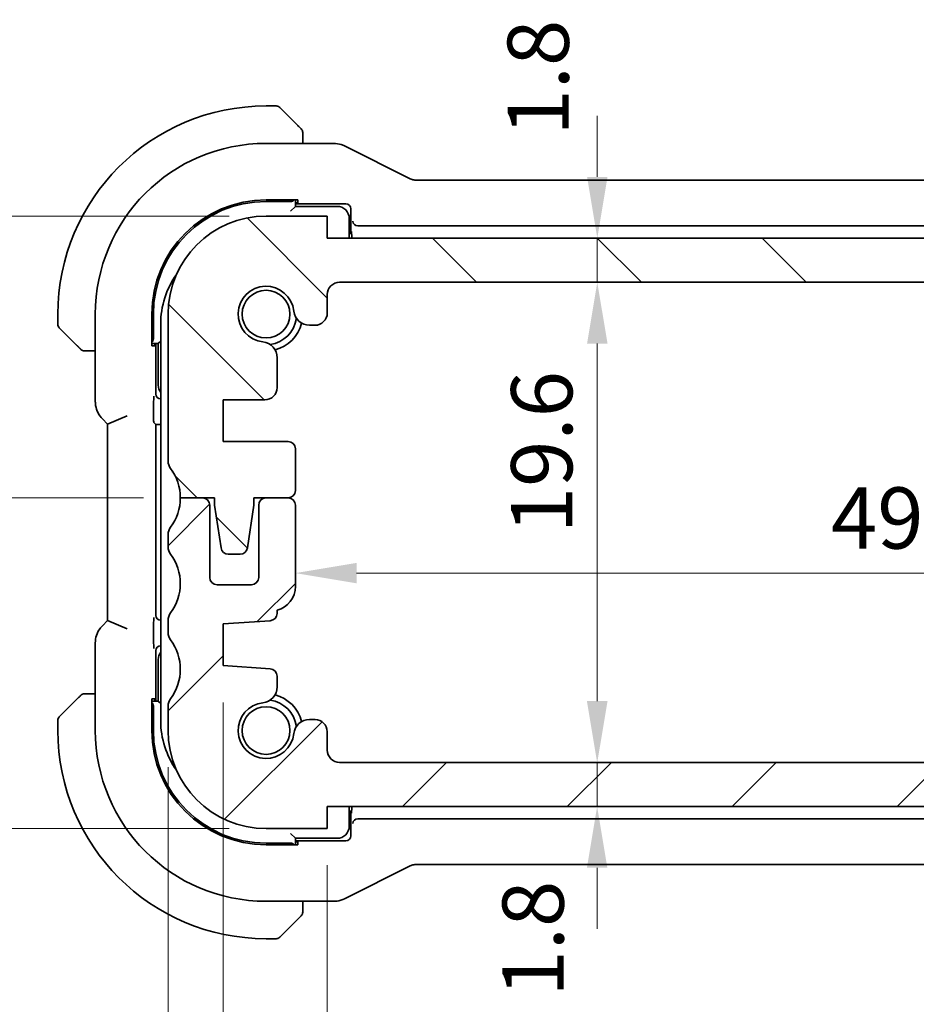
# Model space of a CAD drawing. Units: millimetres. Extents: x 14 to 2205, y 8 to 430.
# Drawn here: x 625 to 662, y 60 to 100 of the extents above; entities that cross this region are included whole.
import ezdxf

# ---------------------------------------------------------------- set-up
doc = ezdxf.new("R2010")
doc.units = ezdxf.units.MM
doc.layers.get('Defpoints').update_dxf_attribs({"lineweight": 25})
doc.layers.add('Dimension (ISO)', color=7, linetype='Continuous', lineweight=18)
doc.layers.add('Visible (ISO)', color=7, linetype='Continuous', lineweight=35)
doc.layers.add('Hatch (ISO)', color=1, linetype='Continuous', lineweight=18, true_color=0xff0000)
doc.styles.add('Note Text (TK)', font='txt')
doc.dimstyles.new('Default - Method 1b (TK)', dxfattribs={"dimtxt": 2.5, "dimasz": 2.5, "dimexe": 1, "dimexo": 1.5, "dimgap": 1, "dimtad": 1, "dimtoh": 1, "dimrnd": 1e-08, "dimdsep": 46, "dimtxsty": 'Note Text (TK)', "dimcen": 0.09, "dimdle": 5, "dimclrd": 100, "dimclre": 100, "dimclrt": 7, "dimadec": 1, "dimazin": 1, "dimtfac": 1, "dimtmove": 0, "dimatfit": 3, "dimfxl": 0, "dimtolj": 1, "dimlwd": -1, "dimlwe": -1, "dimarcsym": 0})

# ---------------------------------------------------------------- blocks, each defined once
blk = doc.blocks.new('*D20')
at = {"layer": 'Defpoints', "color": 0, "transparency": 16777216}
for p in [(637.779, 67.08), (684.779, 67.08), (684.779, 51.3)]:
    blk.add_point(p, dxfattribs=at)
at = {"layer": 'Dimension (ISO)', "color": 100, "transparency": 16777216}
for p, q in [((637.779, 65.58), (637.779, 50.3)), ((684.779, 65.58), (684.779, 50.3)), ((640.279, 51.3), (682.279, 51.3))]:
    blk.add_line(p, q, dxfattribs=at)
for points in [[(640.279, 51.717), (640.279, 50.883), (637.779, 51.3)], [(682.279, 51.717), (682.279, 50.883), (684.779, 51.3)]]:
    blk.add_solid(points, dxfattribs=at)
at = {"layer": 'Dimension (ISO)', "color": 7, "transparency": 16777216, "insert": (659.638, 53.55), "char_height": 2.5, "attachment_point": 4, "style": 'Note Text (TK)'}
blk.add_mtext('\\A1;47', dxfattribs=at)
blk = doc.blocks.new('*D21')
at = {"layer": 'Defpoints', "color": 0, "transparency": 16777216}
for p in [(633.529, 73.73), (689.029, 73.73), (689.029, 40.965)]:
    blk.add_point(p, dxfattribs=at)
at = {"layer": 'Dimension (ISO)', "color": 100, "transparency": 16777216}
for p, q in [((633.529, 72.23), (633.529, 39.965)), ((689.029, 72.23), (689.029, 39.965)), ((636.029, 40.965), (686.529, 40.965))]:
    blk.add_line(p, q, dxfattribs=at)
for points in [[(636.029, 41.381), (636.029, 40.548), (633.529, 40.965)], [(686.529, 41.381), (686.529, 40.548), (689.029, 40.965)]]:
    blk.add_solid(points, dxfattribs=at)
at = {"layer": 'Dimension (ISO)', "color": 7, "transparency": 16777216, "insert": (658.367, 43.215), "char_height": 2.5, "attachment_point": 4, "style": 'Note Text (TK)'}
blk.add_mtext('\\A1;55.5', dxfattribs=at)
blk = doc.blocks.new('*D22')
at = {"layer": 'Defpoints', "color": 0, "transparency": 16777216}
for p in [(631.279, 71.08), (691.279, 71.08), (691.279, 30.881)]:
    blk.add_point(p, dxfattribs=at)
at = {"layer": 'Dimension (ISO)', "color": 100, "transparency": 16777216}
for p, q in [((631.279, 69.58), (631.279, 29.881)), ((691.279, 69.58), (691.279, 29.881)), ((633.779, 30.881), (688.779, 30.881))]:
    blk.add_line(p, q, dxfattribs=at)
for points in [[(633.779, 31.298), (633.779, 30.465), (631.279, 30.881)], [(688.779, 31.298), (688.779, 30.465), (691.279, 30.881)]]:
    blk.add_solid(points, dxfattribs=at)
at = {"layer": 'Dimension (ISO)', "color": 7, "transparency": 16777216, "insert": (659.624, 33.131), "char_height": 2.5, "attachment_point": 4, "style": 'Note Text (TK)'}
blk.add_mtext('\\A1;60', dxfattribs=at)
blk = doc.blocks.new('*D23')
at = {"layer": 'Defpoints', "color": 0, "transparency": 16777216}
for p in [(636.479, 78.62), (686.079, 78.62), (636.479, 77.507)]:
    blk.add_point(p, dxfattribs=at)
at = {"layer": 'Dimension (ISO)', "color": 100, "transparency": 16777216}
blk.add_line((683.579, 77.507), (638.979, 77.507), dxfattribs=at)
for points in [[(638.979, 77.924), (638.979, 77.09), (636.479, 77.507)], [(683.579, 77.924), (683.579, 77.09), (686.079, 77.507)]]:
    blk.add_solid(points, dxfattribs=at)
at = {"layer": 'Dimension (ISO)', "color": 7, "transparency": 16777216, "insert": (658.346, 79.757), "char_height": 2.5, "attachment_point": 4, "style": 'Note Text (TK)'}
blk.add_mtext('\\A1;49.6', dxfattribs=at)
blk = doc.blocks.new('*D24')
at = {"layer": 'Defpoints', "color": 0, "transparency": 16777216}
for p in [(637.779, 91.181), (648.807, 91.181), (638.279, 89.381)]:
    blk.add_point(p, dxfattribs=at)
at = {"layer": 'Dimension (ISO)', "color": 100, "transparency": 16777216}
for p, q in [((648.807, 93.681), (648.807, 96.181)), ((639.279, 91.181), (649.807, 91.181)), ((648.807, 89.381), (648.807, 91.181)), ((639.779, 89.381), (649.807, 89.381)), ((648.807, 86.881), (648.807, 84.381))]:
    blk.add_line(p, q, dxfattribs=at)
for points in [[(648.39, 93.681), (649.224, 93.681), (648.807, 91.181)], [(648.39, 86.881), (649.224, 86.881), (648.807, 89.381)]]:
    blk.add_solid(points, dxfattribs=at)
at = {"layer": 'Dimension (ISO)', "color": 7, "transparency": 16777216, "insert": (646.393, 95.368), "char_height": 2.5, "attachment_point": 4, "rotation": 90, "style": 'Note Text (TK)'}
blk.add_mtext('\\A1;1.8', dxfattribs=at)
blk = doc.blocks.new('*D25')
at = {"layer": 'Defpoints', "color": 0, "transparency": 16777216}
for p in [(638.279, 89.381), (638.279, 69.78), (648.807, 69.78)]:
    blk.add_point(p, dxfattribs=at)
at = {"layer": 'Dimension (ISO)', "color": 100, "transparency": 16777216}
for p, q in [((639.779, 89.381), (649.807, 89.381)), ((648.807, 86.881), (648.807, 72.28)), ((639.779, 69.78), (649.807, 69.78))]:
    blk.add_line(p, q, dxfattribs=at)
for points in [[(648.39, 86.881), (649.224, 86.881), (648.807, 89.381)], [(648.39, 72.28), (649.224, 72.28), (648.807, 69.78)]]:
    blk.add_solid(points, dxfattribs=at)
at = {"layer": 'Dimension (ISO)', "color": 7, "transparency": 16777216, "insert": (646.539, 79.132), "char_height": 2.5, "attachment_point": 4, "rotation": 90, "style": 'Note Text (TK)'}
blk.add_mtext('\\A1;19.6', dxfattribs=at)
blk = doc.blocks.new('*D26')
at = {"layer": 'Defpoints', "color": 0, "transparency": 16777216}
for p in [(638.279, 69.78), (637.779, 67.98), (648.801, 67.98)]:
    blk.add_point(p, dxfattribs=at)
at = {"layer": 'Dimension (ISO)', "color": 100, "transparency": 16777216}
for p, q in [((648.801, 72.28), (648.801, 74.78)), ((639.779, 69.78), (649.801, 69.78)), ((648.801, 69.78), (648.801, 67.98)), ((639.279, 67.98), (649.801, 67.98)), ((648.801, 65.48), (648.801, 62.98))]:
    blk.add_line(p, q, dxfattribs=at)
for points in [[(648.384, 72.28), (649.218, 72.28), (648.801, 69.78)], [(648.384, 65.48), (649.218, 65.48), (648.801, 67.98)]]:
    blk.add_solid(points, dxfattribs=at)
at = {"layer": 'Dimension (ISO)', "color": 7, "transparency": 16777216, "insert": (646.184, 60.217), "char_height": 2.5, "attachment_point": 4, "rotation": 90, "style": 'Note Text (TK)'}
blk.add_mtext('\\A1;1.8', dxfattribs=at)
blk = doc.blocks.new('*D27')
at = {"layer": 'Defpoints', "color": 0, "transparency": 16777216}
for p in [(617.971, 92.081), (635.279, 92.081), (631.779, 80.581)]:
    blk.add_point(p, dxfattribs=at)
at = {"layer": 'Dimension (ISO)', "color": 100, "transparency": 16777216}
for p, q in [((633.779, 92.081), (616.971, 92.081)), ((617.971, 83.081), (617.971, 89.581)), ((630.279, 80.581), (616.971, 80.581))]:
    blk.add_line(p, q, dxfattribs=at)
for points in [[(617.555, 89.581), (618.388, 89.581), (617.971, 92.081)], [(617.555, 83.081), (618.388, 83.081), (617.971, 80.581)]]:
    blk.add_solid(points, dxfattribs=at)
at = {"layer": 'Dimension (ISO)', "color": 7, "transparency": 16777216, "insert": (615.721, 83.519), "char_height": 2.5, "attachment_point": 4, "rotation": 90, "style": 'Note Text (TK)'}
blk.add_mtext('\\A1;11.5', dxfattribs=at)
blk = doc.blocks.new('*D28')
at = {"layer": 'Defpoints', "color": 0, "transparency": 16777216}
for p in [(631.779, 80.58), (617.971, 67.08), (635.279, 67.08)]:
    blk.add_point(p, dxfattribs=at)
at = {"layer": 'Dimension (ISO)', "color": 100, "transparency": 16777216}
for p, q in [((630.279, 80.58), (616.971, 80.58)), ((617.971, 78.08), (617.971, 69.58)), ((633.779, 67.08), (616.971, 67.08))]:
    blk.add_line(p, q, dxfattribs=at)
for points in [[(617.555, 78.08), (618.388, 78.08), (617.971, 80.58)], [(617.555, 69.58), (618.388, 69.58), (617.971, 67.08)]]:
    blk.add_solid(points, dxfattribs=at)
at = {"layer": 'Dimension (ISO)', "color": 7, "transparency": 16777216, "insert": (615.721, 71.018), "char_height": 2.5, "attachment_point": 4, "rotation": 90, "style": 'Note Text (TK)'}
blk.add_mtext('\\A1;13.5', dxfattribs=at)
blk = doc.blocks.new('*D29')
at = {"layer": 'Defpoints', "color": 0, "transparency": 16777216}
for p in [(606.779, 92.081), (635.279, 92.081), (635.279, 67.08)]:
    blk.add_point(p, dxfattribs=at)
at = {"layer": 'Dimension (ISO)', "color": 100, "transparency": 16777216}
for p, q in [((633.779, 92.081), (605.779, 92.081)), ((606.779, 69.58), (606.779, 89.581)), ((633.779, 67.08), (605.779, 67.08))]:
    blk.add_line(p, q, dxfattribs=at)
for points in [[(606.362, 89.581), (607.196, 89.581), (606.779, 92.081)], [(606.362, 69.58), (607.196, 69.58), (606.779, 67.08)]]:
    blk.add_solid(points, dxfattribs=at)
at = {"layer": 'Dimension (ISO)', "color": 7, "transparency": 16777216, "insert": (604.529, 77.947), "char_height": 2.5, "attachment_point": 4, "rotation": 90, "style": 'Note Text (TK)'}
blk.add_mtext('\\A1;25', dxfattribs=at)

msp = doc.modelspace()

# ---------------------------------------------------------------- hatches: boundary and pattern name
at = {"layer": 'Hatch (ISO)'}
h = msp.add_hatch(dxfattribs=at)
h.set_pattern_fill('ANSI31', color=256, scale=38.1, angle=90.00021, style=0)
h.set_pattern_definition([(135.0002, (393.75, -4), (-3.367584, -3.36761), [])])
edge = h.paths.add_edge_path()
edge.add_line((684.779, 91.1806), (637.779, 91.1813))
edge.add_line((637.779, 91.1813), (637.779, 92.0813))
edge.add_line((637.779, 92.0813), (635.279, 92.0813))
edge.add_ellipse((635.2789, 88.0813), major_axis=(0.0001, 4), ratio=1, start_angle=0, end_angle=90)
edge.add_line((631.2789, 88.0814), (631.2789, 82.0814))
edge.add_ellipse((631.7789, 82.0814), major_axis=(-0.5, 0), ratio=1, start_angle=0, end_angle=36.8699)
edge.add_ellipse((629.7788, 80.5814), major_axis=(1.6, 1.2), ratio=1, start_angle=323.1301, end_angle=360, ccw=False)
edge.add_line((631.7788, 80.5814), (633.1788, 80.5814))
edge.add_line((633.1788, 80.5814), (633.1788, 80.2814))
edge.add_line((633.1788, 80.2814), (633.4405, 78.5369))
edge.add_ellipse((633.7372, 78.5814), major_axis=(-0.2967, -0.0445), ratio=1, start_angle=0, end_angle=81.46923)
edge.add_line((633.7372, 78.2814), (634.2204, 78.2814))
edge.add_ellipse((634.2204, 78.5814), major_axis=(0, -0.3), ratio=1, start_angle=0, end_angle=81.46923)
edge.add_line((634.5171, 78.5368), (634.7788, 80.2813))
edge.add_line((634.7788, 80.2813), (634.7788, 80.5813))
edge.add_line((634.7788, 80.5813), (636.1788, 80.5813))
edge.add_ellipse((636.1788, 80.8813), major_axis=(0, -0.3), ratio=1, start_angle=0, end_angle=90)
edge.add_line((636.4788, 80.8813), (636.4789, 82.581))
edge.add_ellipse((636.1789, 82.581), major_axis=(0.3, 0), ratio=1, start_angle=0, end_angle=90)
edge.add_line((636.1789, 82.881), (633.5289, 82.881))
edge.add_line((633.5289, 82.881), (633.5289, 84.581))
edge.add_line((633.5289, 84.581), (635.2329, 84.581))
edge.add_ellipse((635.2329, 85.081), major_axis=(0, -0.5), ratio=1, start_angle=0, end_angle=90.00163)
edge.add_line((635.7329, 85.081), (635.7329, 86.3014))
edge.add_ellipse((635.0829, 86.3014), major_axis=(0.65, 0), ratio=1, start_angle=0, end_angle=83.70755)
edge.add_ellipse((635.279, 88.0806), major_axis=(-0.1249, -1.1331), ratio=1, start_angle=102.5849, end_angle=360, ccw=False)
edge.add_ellipse((637.0582, 88.2768), major_axis=(-0.6461, -0.0713), ratio=1, start_angle=0, end_angle=83.70755)
edge.add_line((637.0582, 87.6268), (637.279, 87.6268))
edge.add_ellipse((637.279, 88.1268), major_axis=(0, -0.5), ratio=1, start_angle=0, end_angle=90)
edge.add_line((637.779, 88.1268), (637.779, 88.8813))
edge.add_ellipse((638.279, 88.8813), major_axis=(-0.5, 0), ratio=1, start_angle=269.99837, end_angle=360, ccw=False)
edge.add_line((638.279, 89.3813), (684.279, 89.3806))
edge.add_ellipse((684.2789, 88.8806), major_axis=(0, 0.5), ratio=1, start_angle=270, end_angle=360, ccw=False)
edge.add_line((684.7789, 88.8806), (684.7789, 88.1268))
edge.add_ellipse((685.2789, 88.1268), major_axis=(-0.5, 0), ratio=1, start_angle=0, end_angle=90)
edge.add_line((685.2789, 87.6268), (685.4997, 87.6268))
edge.add_ellipse((685.4997, 88.2768), major_axis=(0, -0.65), ratio=1, start_angle=0, end_angle=83.70755)
edge.add_ellipse((687.2789, 88.0806), major_axis=(-1.1331, 0.125), ratio=1, start_angle=102.5849, end_angle=360, ccw=False)
edge.add_ellipse((687.4751, 86.3014), major_axis=(-0.0712, 0.6461), ratio=1, start_angle=0, end_angle=83.70755)
edge.add_line((686.8251, 86.3014), (686.8251, 85.0803))
edge.add_ellipse((687.3251, 85.0803), major_axis=(-0.5, 0), ratio=1, start_angle=0, end_angle=90)
edge.add_line((687.3251, 84.5803), (689.0289, 84.5802))
edge.add_line((689.0289, 84.5802), (689.0289, 82.8802))
edge.add_line((689.0289, 82.8802), (686.3789, 82.8803))
edge.add_ellipse((686.3789, 82.5803), major_axis=(0, 0.3), ratio=1, start_angle=0, end_angle=90)
edge.add_line((686.0789, 82.5803), (686.0788, 80.8806))
edge.add_ellipse((686.3788, 80.8806), major_axis=(-0.3, 0), ratio=1, start_angle=0, end_angle=90)
edge.add_line((686.3788, 80.5806), (687.7788, 80.5806))
edge.add_line((687.7788, 80.5806), (687.7788, 80.2806))
edge.add_line((687.7788, 80.2806), (688.0405, 78.5361))
edge.add_ellipse((688.3372, 78.5806), major_axis=(-0.2967, -0.0445), ratio=1, start_angle=0, end_angle=81.46923)
edge.add_line((688.3372, 78.2806), (688.8204, 78.2806))
edge.add_ellipse((688.8204, 78.5806), major_axis=(0, -0.3), ratio=1, start_angle=0, end_angle=81.46923)
edge.add_line((689.1171, 78.5361), (689.3788, 80.2806))
edge.add_line((689.3788, 80.2806), (689.3788, 80.5806))
edge.add_line((689.3788, 80.5806), (690.7788, 80.5806))
edge.add_ellipse((692.7788, 80.5805), major_axis=(-2, 0), ratio=1, start_angle=323.1301, end_angle=360, ccw=False)
edge.add_ellipse((690.7789, 82.0806), major_axis=(0.4, -0.3), ratio=1, start_angle=0, end_angle=36.8699)
edge.add_line((691.2789, 82.0805), (691.2789, 88.0805))
edge.add_ellipse((687.2789, 88.0806), major_axis=(4, -0.0001), ratio=1, start_angle=0, end_angle=90)
edge.add_line((687.279, 92.0806), (684.779, 92.0806))
edge.add_line((684.779, 92.0806), (684.779, 91.1806))
h = msp.add_hatch(dxfattribs=at)
h.set_pattern_fill('ANSI31', color=256, scale=38.1, style=0)
h.set_pattern_definition([(45, (393.75, -4), (-3.367596, 3.367596), [])])
edge = h.paths.add_edge_path()
edge.add_ellipse((684.2789, 70.2804), major_axis=(0.5, 0), ratio=1, start_angle=270, end_angle=360)
edge.add_line((684.7789, 70.2804), (684.7789, 71.0342))
edge.add_ellipse((685.2789, 71.0342), major_axis=(0, 0.5), ratio=1, start_angle=0, end_angle=90, ccw=False)
edge.add_line((685.2789, 71.5342), (685.4997, 71.5342))
edge.add_ellipse((685.4997, 70.8842), major_axis=(0.6461, 0.0712), ratio=1, start_angle=0, end_angle=83.70755, ccw=False)
edge.add_ellipse((687.2789, 71.0804), major_axis=(0.1249, 1.1331), ratio=1, start_angle=102.5849, end_angle=360)
edge.add_ellipse((687.4751, 72.8596), major_axis=(-0.65, 0), ratio=1, start_angle=0, end_angle=83.70755, ccw=False)
edge.add_line((686.8251, 72.8596), (686.8251, 73.2966))
edge.add_ellipse((687.1251, 73.2966), major_axis=(-0.0209, 0.2993), ratio=1, start_angle=0, end_angle=86, ccw=False)
edge.add_line((687.1042, 73.5958), (689.0289, 73.7304))
edge.add_line((689.0289, 73.7304), (689.0289, 75.4304))
edge.add_line((689.0289, 75.4304), (687.1042, 75.565))
edge.add_ellipse((687.1251, 75.8643), major_axis=(-0.3, 0), ratio=1, start_angle=0, end_angle=86, ccw=False)
edge.add_line((686.8251, 75.8643), (686.8251, 75.9919))
edge.add_ellipse((687.0789, 76.9591), major_axis=(-1, 0), ratio=1, start_angle=0, end_angle=75.29692, ccw=False)
edge.add_line((686.0789, 76.9591), (686.0789, 80.2804))
edge.add_ellipse((686.3789, 80.2804), major_axis=(0, 0.3), ratio=1, start_angle=0, end_angle=90, ccw=False)
edge.add_line((686.3789, 80.5804), (687.2789, 80.5804))
edge.add_ellipse((687.2789, 80.2804), major_axis=(0.3, 0), ratio=1, start_angle=0, end_angle=90, ccw=False)
edge.add_line((687.5789, 80.2804), (687.5789, 77.3304))
edge.add_ellipse((687.8789, 77.3304), major_axis=(0, -0.3), ratio=1, start_angle=270, end_angle=360)
edge.add_line((687.8789, 77.0304), (689.2789, 77.0304))
edge.add_ellipse((689.2789, 77.3304), major_axis=(0.3, 0), ratio=1, start_angle=270, end_angle=360)
edge.add_line((689.5789, 77.3304), (689.5789, 80.2804))
edge.add_ellipse((689.8789, 80.2804), major_axis=(0, 0.3), ratio=1, start_angle=0, end_angle=90, ccw=False)
edge.add_line((689.8789, 80.5804), (690.7789, 80.5804))
edge.add_ellipse((692.7789, 80.5804), major_axis=(-1.6, -1.2), ratio=1, start_angle=323.1301, end_angle=360)
edge.add_ellipse((690.7789, 79.0804), major_axis=(0.5, 0), ratio=1, start_angle=0, end_angle=36.8699, ccw=False)
edge.add_line((691.2789, 79.0804), (691.2789, 78.5804))
edge.add_ellipse((690.7789, 78.5804), major_axis=(0.4, -0.3), ratio=1, start_angle=0, end_angle=36.8699, ccw=False)
edge.add_ellipse((692.7789, 77.0804), major_axis=(-1.6, -1.2), ratio=1, start_angle=286.2602, end_angle=360)
edge.add_ellipse((690.7789, 75.5804), major_axis=(0.5, 0), ratio=1, start_angle=0, end_angle=36.8699, ccw=False)
edge.add_line((691.2789, 75.5804), (691.2789, 75.0804))
edge.add_ellipse((690.7789, 75.0804), major_axis=(0.4, -0.3), ratio=1, start_angle=0, end_angle=36.8699, ccw=False)
edge.add_ellipse((692.7789, 73.5804), major_axis=(-1.6, -1.2), ratio=1, start_angle=286.2602, end_angle=360)
edge.add_ellipse((690.7789, 72.0804), major_axis=(0.5, 0), ratio=1, start_angle=0, end_angle=36.8699, ccw=False)
edge.add_line((691.2789, 72.0804), (691.2789, 71.0804))
edge.add_ellipse((687.2789, 71.0804), major_axis=(0, -4), ratio=1, start_angle=0, end_angle=90, ccw=False)
edge.add_line((687.2789, 67.0804), (684.7789, 67.0804))
edge.add_line((684.7789, 67.0804), (684.7789, 67.9804))
edge.add_line((684.7789, 67.9804), (637.7789, 67.9804))
edge.add_line((637.7789, 67.9804), (637.7789, 67.0804))
edge.add_line((637.7789, 67.0804), (635.2789, 67.0804))
edge.add_ellipse((635.2789, 71.0804), major_axis=(-4, 0), ratio=1, start_angle=0, end_angle=90, ccw=False)
edge.add_line((631.2789, 71.0804), (631.2789, 72.0804))
edge.add_ellipse((631.7789, 72.0804), major_axis=(-0.4, 0.3), ratio=1, start_angle=0, end_angle=36.8699, ccw=False)
edge.add_ellipse((629.7789, 73.5804), major_axis=(1.6, 1.2), ratio=1, start_angle=286.2602, end_angle=360)
edge.add_ellipse((631.7789, 75.0804), major_axis=(-0.5, 0), ratio=1, start_angle=0, end_angle=36.8699, ccw=False)
edge.add_line((631.2789, 75.0804), (631.2789, 75.5804))
edge.add_ellipse((631.7789, 75.5804), major_axis=(-0.4, 0.3), ratio=1, start_angle=0, end_angle=36.8699, ccw=False)
edge.add_ellipse((629.7789, 77.0804), major_axis=(1.6, 1.2), ratio=1, start_angle=286.2602, end_angle=360)
edge.add_ellipse((631.7789, 78.5804), major_axis=(-0.5, 0), ratio=1, start_angle=0, end_angle=36.8699, ccw=False)
edge.add_line((631.2789, 78.5804), (631.2789, 79.0804))
edge.add_ellipse((631.7789, 79.0804), major_axis=(-0.4, 0.3), ratio=1, start_angle=0, end_angle=36.8699, ccw=False)
edge.add_ellipse((629.7789, 80.5804), major_axis=(2, 0), ratio=1, start_angle=323.1301, end_angle=360)
edge.add_line((631.7789, 80.5804), (632.6789, 80.5804))
edge.add_ellipse((632.6789, 80.2804), major_axis=(0.3, 0), ratio=1, start_angle=0, end_angle=90, ccw=False)
edge.add_line((632.9789, 80.2804), (632.9789, 77.3304))
edge.add_ellipse((633.2789, 77.3304), major_axis=(0, -0.3), ratio=1, start_angle=270, end_angle=360)
edge.add_line((633.2789, 77.0304), (634.6789, 77.0304))
edge.add_ellipse((634.6789, 77.3304), major_axis=(0.3, 0), ratio=1, start_angle=270, end_angle=360)
edge.add_line((634.9789, 77.3304), (634.9789, 80.2804))
edge.add_ellipse((635.2789, 80.2804), major_axis=(0, 0.3), ratio=1, start_angle=0, end_angle=90, ccw=False)
edge.add_line((635.2789, 80.5804), (636.1789, 80.5804))
edge.add_ellipse((636.1789, 80.2804), major_axis=(0.3, 0), ratio=1, start_angle=0, end_angle=90, ccw=False)
edge.add_line((636.4789, 80.2804), (636.4789, 76.9591))
edge.add_ellipse((635.4789, 76.9591), major_axis=(0.2538, -0.9673), ratio=1, start_angle=0, end_angle=75.29692, ccw=False)
edge.add_line((635.7327, 75.9919), (635.7327, 75.8643))
edge.add_ellipse((635.4327, 75.8643), major_axis=(0.0209, -0.2993), ratio=1, start_angle=0, end_angle=86, ccw=False)
edge.add_line((635.4537, 75.565), (633.5289, 75.4304))
edge.add_line((633.5289, 75.4304), (633.5289, 73.7304))
edge.add_line((633.5289, 73.7304), (635.4537, 73.5958))
edge.add_ellipse((635.4327, 73.2966), major_axis=(0.3, 0), ratio=1, start_angle=0, end_angle=86, ccw=False)
edge.add_line((635.7327, 73.2966), (635.7327, 72.8596))
edge.add_ellipse((635.0827, 72.8596), major_axis=(0.0712, -0.6461), ratio=1, start_angle=0, end_angle=83.70755, ccw=False)
edge.add_ellipse((635.2789, 71.0804), major_axis=(1.1331, -0.1249), ratio=1, start_angle=102.5849, end_angle=360)
edge.add_ellipse((637.0581, 70.8842), major_axis=(0, 0.65), ratio=1, start_angle=0, end_angle=83.70755, ccw=False)
edge.add_line((637.0581, 71.5342), (637.2789, 71.5342))
edge.add_ellipse((637.2789, 71.0342), major_axis=(0.5, 0), ratio=1, start_angle=0, end_angle=90, ccw=False)
edge.add_line((637.7789, 71.0342), (637.7789, 70.2804))
edge.add_ellipse((638.2789, 70.2804), major_axis=(0, -0.5), ratio=1, start_angle=270, end_angle=360)
edge.add_line((638.2789, 69.7804), (684.2789, 69.7804))

# ---------------------------------------------------------------- linework, layer by layer
at = {"layer": 'Visible (ISO)'}
for p, q in [((635.6961, 96.5806), (635.2789, 96.5806)), ((635.8375, 96.522), (636.5312, 95.8283)), ((636.7789, 95.0522), (636.7789, 95.3262)), ((638.0362, 95.0522), (635.2789, 95.0522)), ((641.1667, 93.605), (638.4833, 94.9466)), ((681.1676, 93.5522), (641.3903, 93.5522)), ((635.2789, 92.7447), (636.5789, 92.7447)), ((635.2789, 92.6806), (636.2789, 92.6806)), ((636.4789, 92.4806), (636.2789, 92.2806)), ((636.4789, 92.4806), (636.4789, 92.7447)), ((636.5789, 92.619), (636.4789, 92.619)), ((636.4789, 92.5806), (638.5406, 92.5806)), ((638.1789, 92.4806), (636.4789, 92.4806)), ((636.5789, 92.7447), (636.5789, 92.619)), ((637.779, 92.0813), (635.279, 92.0813)), ((637.779, 91.1813), (637.779, 92.0813)), ((638.7405, 92.3807), (638.7405, 91.4805)), ((638.6789, 91.1813), (638.6789, 91.9806)), ((639.0312, 91.6806), (683.5267, 91.6806)), ((684.779, 91.1806), (637.779, 91.1813)), ((638.279, 89.3813), (684.279, 89.3806)), ((637.779, 88.1268), (637.779, 88.8813)), ((626.7789, 88.0806), (626.7789, 87.6634)), ((628.3074, 88.0806), (628.3074, 84.5065)), ((630.6148, 86.7806), (630.6148, 88.0806)), ((630.6789, 87.0806), (630.6789, 88.0806)), ((631.2789, 88.0814), (631.2789, 82.0814)), ((630.9789, 87.6805), (630.9789, 79.5804)), ((627.5312, 86.8283), (626.8375, 87.522)), ((637.0582, 87.6268), (637.279, 87.6268)), ((630.6148, 86.8806), (630.8789, 86.8806)), ((630.7405, 86.8806), (630.7405, 86.7806)), ((630.7789, 84.8189), (630.7789, 86.8806)), ((630.9789, 86.9806), (630.8789, 86.8806)), ((630.8789, 86.8806), (630.8789, 85.1806)), ((628.0333, 86.5806), (628.3074, 86.5806)), ((630.7405, 86.7806), (630.6148, 86.7806)), ((635.7329, 85.081), (635.7329, 86.3014)), ((630.9789, 84.619), (630.9788, 84.619)), ((633.5289, 82.881), (633.5289, 84.581)), ((633.5289, 84.581), (635.2329, 84.581)), ((630.6881, 83.861), (630.6881, 84.3927)), ((628.6002, 83.7995), (628.8074, 83.5924)), ((629.6074, 83.9237), (628.8074, 83.5924)), ((630.6949, 83.6612), (630.7754, 83.5806)), ((628.8074, 83.5924), (628.8074, 75.5688)), ((630.7754, 83.5806), (630.9789, 83.5806)), ((630.7754, 75.7805), (630.7754, 83.5806)), ((636.1789, 82.881), (633.5289, 82.881)), ((636.4788, 80.8813), (636.4789, 82.581)), ((631.7788, 80.5814), (633.1788, 80.5814)), ((632.6789, 80.5804), (631.7789, 80.5804)), ((633.1788, 80.5814), (633.1788, 80.2814)), ((634.7788, 80.2813), (634.7788, 80.5813)), ((634.7788, 80.5813), (636.1788, 80.5813)), ((636.1789, 80.5804), (635.2789, 80.5804)), ((632.9789, 77.3304), (632.9789, 80.2804)), ((633.1788, 80.2814), (633.4405, 78.5369)), ((634.5171, 78.5368), (634.7788, 80.2813)), ((634.9789, 80.2804), (634.9789, 77.3304)), ((636.4789, 76.9591), (636.4789, 80.2804)), ((630.9789, 79.5804), (630.979, 71.4804)), ((631.2789, 79.0804), (631.2789, 78.5804)), ((633.7372, 78.2814), (634.2204, 78.2814)), ((634.6789, 77.0304), (633.2789, 77.0304)), ((635.7327, 75.8643), (635.7327, 75.9919)), ((630.979, 75.5806), (630.9753, 75.5806)), ((631.2789, 75.5804), (631.2789, 75.0804)), ((628.8074, 75.5688), (628.6002, 75.3617)), ((629.6074, 75.2375), (628.8074, 75.5688)), ((630.6881, 74.7685), (630.6881, 75.3578)), ((633.5289, 75.4304), (635.4537, 75.565)), ((633.5289, 73.7304), (633.5289, 75.4304)), ((628.3074, 74.6547), (628.3074, 71.0806)), ((630.9788, 74.5422), (630.979, 74.5422)), ((630.7789, 72.2806), (630.7789, 74.3423)), ((630.8789, 73.9806), (630.8789, 72.2806)), ((635.4537, 73.5958), (633.5289, 73.7304)), ((635.7327, 72.8596), (635.7327, 73.2966)), ((628.3074, 72.5806), (628.0333, 72.5806)), ((630.6148, 71.0806), (630.6148, 72.3806)), ((630.6148, 72.3806), (630.7405, 72.3806)), ((630.7405, 72.3806), (630.7405, 72.2806)), ((626.8375, 71.6392), (627.5312, 72.3329)), ((630.8789, 72.2806), (630.6148, 72.2806)), ((630.6789, 71.0806), (630.6789, 72.0806)), ((630.8789, 72.2806), (630.979, 72.1806)), ((631.2789, 72.0804), (631.2789, 71.0804)), ((626.7789, 71.4978), (626.7789, 71.0806)), ((637.2789, 71.5342), (637.0581, 71.5342)), ((637.7789, 70.2804), (637.7789, 71.0342)), ((684.2789, 69.7804), (638.2789, 69.7804)), ((637.7789, 67.0804), (637.7789, 67.9804)), ((637.7789, 67.9804), (684.7789, 67.9804)), ((637.7789, 67.9804), (661.2754, 67.9804)), ((638.6789, 67.1806), (638.6789, 67.9804)), ((638.7405, 67.6807), (638.7405, 66.7805)), ((683.5267, 67.4806), (639.0312, 67.4806)), ((635.2789, 67.0804), (637.7789, 67.0804)), ((636.2789, 66.8806), (636.4789, 66.6806)), ((636.2789, 66.4806), (635.2789, 66.4806)), ((636.5789, 66.4165), (635.2789, 66.4165)), ((636.4789, 66.4165), (636.4789, 66.6806)), ((636.4789, 66.6806), (638.1789, 66.6806)), ((638.5406, 66.5806), (636.4789, 66.5806)), ((636.4789, 66.5422), (636.5789, 66.5422)), ((636.5789, 66.5422), (636.5789, 66.4165)), ((638.4833, 64.2146), (641.1667, 65.5562)), ((641.3903, 65.609), (681.1676, 65.609)), ((635.2789, 64.109), (638.0362, 64.109)), ((636.7789, 63.835), (636.7789, 64.109)), ((636.5312, 63.3329), (635.8375, 62.6392)), ((635.2789, 62.5806), (635.6961, 62.5806))]:
    msp.add_line(p, q, dxfattribs=at)
for centre in [(635.2789, 88.0806), (635.2789, 71.0806)]:
    msp.add_circle(centre, 0.9739, dxfattribs=at)
for centre, radius, start, end in [((635.2789, 88.0806), 8.5, 90, 180), ((635.6961, 96.3806), 0.2, 45, 90), ((636.5789, 95.4978), 0.2, 22.5, 45), ((636.5789, 95.4978), 0.2, 0, 22.5), ((635.2789, 88.0806), 6.9716, 90, 180), ((635.2789, 88.0806), 4.6641, 90, 180), ((635.2789, 88.0806), 4.6, 90, 180), ((638.1789, 91.9806), 0.5, 0, 90), ((635.2789, 88.0813), 4, 89.99918, 179.99918), ((634.4789, 87.6805), 3.5, 144.70226, 180), ((638.279, 88.8813), 0.5, 89.99918, 180.00082), ((635.279, 88.0806), 1.14, 6.29327, 263.70836), ((637.0582, 88.2768), 0.65, 186.29327, 270.00082), ((637.279, 88.1268), 0.5, 270.00082, 0.00082), ((626.9789, 87.6634), 0.2, 180, 225), ((635.2789, 88.0806), 1.25, 277.6041, 352.40601), ((635.2789, 88.0806), 1.5, 284.16045, 345.84597), ((635.0829, 86.3014), 0.65, 0.00082, 83.70836), ((627.8618, 86.7806), 0.2, 225, 247.42191), ((627.8618, 86.7806), 0.2, 247.5, 270), ((631.3789, 85.1806), 0.5, 180, 216.86988), ((635.2329, 85.081), 0.5, 269.99918, 0.00082), ((636.1789, 82.581), 0.3, 359.99918, 89.99918), ((631.7789, 82.0814), 0.5, 179.99918, 216.86908), ((629.7788, 80.5814), 2, 359.99918, 36.86908), ((636.1788, 80.8813), 0.3, 269.99918, 359.99918), ((629.7789, 80.5804), 2, 323.1301, 0), ((632.6789, 80.2804), 0.3, 0, 90), ((635.2789, 80.2804), 0.3, 90, 180), ((636.1789, 80.2804), 0.3, 0, 90), ((631.7789, 79.0804), 0.5, 143.1301, 180), ((631.7789, 78.5804), 0.5, 180, 216.8699), ((633.7372, 78.5814), 0.3, 188.52995, 269.99918), ((634.2204, 78.5814), 0.3, 269.99918, 351.46842), ((629.7789, 77.0804), 2, 323.1301, 36.8699), ((633.2789, 77.3304), 0.3, 180, 270), ((634.6789, 77.3304), 0.3, 270, 0), ((635.4789, 76.9591), 1, 284.70308, 0), ((631.7789, 75.5804), 0.5, 143.1301, 180), ((635.4327, 75.8643), 0.3, 274, 0), ((631.7789, 75.0804), 0.5, 180, 216.8699), ((629.7789, 73.5804), 2, 323.1301, 36.8699), ((631.3789, 73.9806), 0.5, 143.1262, 180), ((635.4327, 73.2966), 0.3, 0, 86), ((635.0827, 72.8596), 0.65, 276.29245, 0), ((627.8618, 72.3806), 0.2, 112.5, 135), ((627.8618, 72.3806), 0.2, 90, 112.5), ((631.7789, 72.0804), 0.5, 143.1301, 180), ((635.2789, 71.0804), 1.5, 14.1566, 75.8434), ((635.2789, 71.0804), 1.14, 96.29245, 353.70755), ((635.2789, 71.0806), 1.25, 7.59429, 82.39083), ((626.9789, 71.4978), 0.2, 135, 180), ((634.479, 71.4804), 3.5, 180.00022, 215.32224), ((637.0581, 70.8842), 0.65, 90, 173.70755), ((637.2789, 71.0342), 0.5, 0, 90), ((635.2789, 71.0806), 8.5, 180, 270), ((635.2789, 71.0806), 6.9716, 180, 270), ((635.2789, 71.0806), 4.6641, 180, 270), ((635.2789, 71.0806), 4.6, 180, 270), ((635.2789, 71.0804), 4, 180, 270), ((638.2789, 70.2804), 0.5, 180, 270), ((638.1789, 67.1806), 0.5, 270, 0), ((636.5789, 63.6634), 0.2, 315, 337.42191), ((636.5789, 63.6634), 0.2, 337.5, 0), ((635.6961, 62.7806), 0.2, 270, 315)]:
    msp.add_arc(centre, radius, start, end, dxfattribs=at)
for centre, major_axis, ratio, start_param, end_param in [((636.2789, 92.8737), (0.2, 0), 0.9656888, 4.712389, 5.5517083), ((638.5404, 92.3805), (0.1416, 0.1416), 0.9987828, 5.4983961, 7.0679745), ((639.0245, 91.8737), (0.1861, -0.0771), 0.9518333, 3.5520495, 5.0879393), ((639.0314, 91.8807), (-0.1416, -0.1416), 0.9987828, 0.7511006, 0.7847892), ((638.5404, 91.4807), (0.1416, -0.1416), 0.9987828, 6.2617829, 7.0679745), ((630.4858, 87.0806), (0, -0.2), 0.9656888, 0.731477, 1.5707963), ((630.9791, 84.8191), (-0.1416, -0.1416), 0.9987828, 5.4983961, 7.0679745), ((630.6951, 83.861), (0, 0.2), 0.0349208, 1.5707963, 3.1066861), ((630.9756, 75.7807), (-0.1416, -0.1416), 0.9987828, 5.4983961, 7.0679745), ((630.9791, 74.3421), (-0.1416, 0.1416), 0.9987828, 5.4983961, 7.0679745), ((630.4858, 72.0806), (0, 0.2), 0.9656888, 4.712389, 5.5517083), ((638.5404, 67.6805), (0.1416, 0.1416), 0.9987828, 5.4983961, 6.3045877), ((639.0245, 67.2875), (-0.1861, -0.0771), 0.9518333, 4.3368387, 5.8727284), ((639.0314, 67.2805), (-0.1416, 0.1416), 0.9987828, 5.4983961, 5.5320847), ((638.5404, 66.7807), (0.1416, -0.1416), 0.9987828, 5.4983961, 7.0679745), ((636.2789, 66.2875), (0.2, 0), 0.9656888, 0.731477, 1.5707963)]:
    msp.add_ellipse(centre, major_axis=major_axis, ratio=ratio, start_param=start_param, end_param=end_param, dxfattribs=at)
for points, knots in [([(636.6673, 95.6923), (636.6593, 95.7002), (636.6506, 95.7089), (636.6413, 95.7182), (636.6322, 95.7273), (636.6225, 95.737), (636.6124, 95.7472), (636.6029, 95.7567), (636.5932, 95.7663), (636.5839, 95.7757), (636.5744, 95.7852), (636.5651, 95.7944), (636.5563, 95.8032), (636.5475, 95.812), (636.5391, 95.8204), (636.5312, 95.8283)], [0.5, 0.5, 0.5, 0.5, 0.60524772, 0.60524772, 0.60524772, 0.707891, 0.707891, 0.707891, 0.80414857, 0.80414857, 0.80414857, 0.90207429, 0.90207429, 0.90207429, 1, 1, 1, 1]), ([(636.7204, 95.6392), (636.7203, 95.6392), (636.7202, 95.6393), (636.7174, 95.6422), (636.7145, 95.645), (636.709, 95.6506), (636.7006, 95.6589), (636.6917, 95.6678), (636.6798, 95.6797), (636.6673, 95.6923)], [0, 0, 0, 0, 0.16464555, 0.16464555, 0.16464555, 0.3268563, 0.3268563, 0.3268563, 0.5, 0.5, 0.5, 0.5]), ([(636.7789, 95.4525), (636.7789, 95.464), (636.7789, 95.4739), (636.7789, 95.4811), (636.7789, 95.4882), (636.7789, 95.4928), (636.7789, 95.4952), (636.7789, 95.4955), (636.7789, 95.4958), (636.7789, 95.496), (636.7789, 95.4977), (636.7789, 95.4977), (636.7789, 95.4978)], [0.5, 0.5, 0.5, 0.5, 0.6699894, 0.6699894, 0.6699894, 0.83656608, 0.83656608, 0.83656608, 0.85622576, 0.85622576, 0.85622576, 1, 1, 1, 1]), ([(636.7789, 95.3262), (636.7789, 95.3342), (636.7789, 95.3425), (636.7789, 95.3511), (636.7789, 95.3596), (636.7789, 95.3685), (636.7789, 95.3776), (636.7789, 95.3866), (636.7789, 95.3958), (636.7789, 95.4046), (636.7789, 95.4135), (636.7789, 95.4221), (636.7789, 95.43), (636.7789, 95.4383), (636.7789, 95.4458), (636.7789, 95.4525)], [0, 0, 0, 0, 0.10026775, 0.10026775, 0.10026775, 0.19847065, 0.19847065, 0.19847065, 0.29651622, 0.29651622, 0.29651622, 0.39628078, 0.39628078, 0.39628078, 0.5, 0.5, 0.5, 0.5]), ([(638.0362, 95.0522), (638.1425, 95.0522), (638.2501, 95.0346), (638.3963, 94.9862), (638.4407, 94.9679), (638.4833, 94.9466)], [0, 0, 0, 0, 0.031897599, 0.031897599, 0.046207248, 0.046207248, 0.046207248, 0.046207248]), ([(641.1667, 93.6049), (641.2143, 93.5812), (641.2664, 93.5649), (641.3426, 93.5539), (641.3665, 93.5522), (641.3903, 93.5522)], [0, 0, 0, 0, 0.015965209, 0.015965209, 0.023106174, 0.023106174, 0.023106174, 0.023106174]), ([(638.7722, 91.4488), (638.7722, 91.4485), (638.7722, 91.4481), (638.7738, 91.4032), (638.7754, 91.3567), (638.7773, 91.2752), (638.7781, 91.2329), (638.7786, 91.1813)], [-0.000146813, -0.000146813, -0.000146813, -0.000146813, 0, 0, 0.019000252, 0.019000252, 0.028055063, 0.028055063, 0.028055063, 0.028055063]), ([(627.5312, 86.8283), (627.5369, 86.8227), (627.5425, 86.817), (627.5485, 86.8111), (627.5544, 86.8051), (627.5607, 86.7988), (627.5673, 86.7923), (627.5738, 86.7857), (627.5807, 86.7789), (627.5876, 86.7719), (627.5946, 86.7649), (627.6018, 86.7578), (627.6088, 86.7507), (627.6159, 86.7437), (627.6228, 86.7367), (627.6296, 86.73), (627.6363, 86.7232), (627.6428, 86.7168), (627.649, 86.7106), (627.6552, 86.7043), (627.6611, 86.6984), (627.6668, 86.6927)], [0, 0, 0, 0, 0.071275, 0.071275, 0.071275, 0.14246065, 0.14246065, 0.14246065, 0.21364074, 0.21364074, 0.21364074, 0.28489899, 0.28489899, 0.28489899, 0.35632005, 0.35632005, 0.35632005, 0.42799051, 0.42799051, 0.42799051, 0.5, 0.5, 0.5, 0.5]), ([(627.6668, 86.6927), (627.6724, 86.6871), (627.6778, 86.6817), (627.6828, 86.6767), (627.6878, 86.6717), (627.6924, 86.6671), (627.6965, 86.6631), (627.7006, 86.659), (627.7041, 86.6554), (627.7071, 86.6524), (627.7101, 86.6494), (627.7125, 86.647), (627.7143, 86.6452), (627.716, 86.6435), (627.7172, 86.6423), (627.7181, 86.6414), (627.7192, 86.6403), (627.7198, 86.6397), (627.7201, 86.6394), (627.7204, 86.6392), (627.7204, 86.6392), (627.7204, 86.6392)], [0.5, 0.5, 0.5, 0.5, 0.57172447, 0.57172447, 0.57172447, 0.6426242, 0.6426242, 0.6426242, 0.71336021, 0.71336021, 0.71336021, 0.78457822, 0.78457822, 0.78457822, 0.85049403, 0.85049403, 0.85049403, 0.92879556, 0.92879556, 0.92879556, 1, 1, 1, 1]), ([(627.8618, 86.5806), (627.8618, 86.5806), (627.8618, 86.5806), (627.862, 86.5806), (627.8622, 86.5806), (627.8627, 86.5806), (627.8635, 86.5806), (627.8643, 86.5806), (627.8654, 86.5806), (627.867, 86.5806), (627.8686, 86.5806), (627.8706, 86.5806), (627.873, 86.5806), (627.8755, 86.5806), (627.8783, 86.5806), (627.8816, 86.5806), (627.885, 86.5806), (627.8887, 86.5806), (627.8929, 86.5806), (627.8971, 86.5806), (627.9017, 86.5806), (627.9066, 86.5806)], [0, 0, 0, 0, 0.07187067, 0.07187067, 0.07187067, 0.14250295, 0.14250295, 0.14250295, 0.21256871, 0.21256871, 0.21256871, 0.28268769, 0.28268769, 0.28268769, 0.35348445, 0.35348445, 0.35348445, 0.42564648, 0.42564648, 0.42564648, 0.5, 0.5, 0.5, 0.5]), ([(627.9066, 86.5806), (627.9124, 86.5806), (627.9188, 86.5806), (627.9255, 86.5806), (627.9321, 86.5806), (627.9392, 86.5806), (627.9464, 86.5806), (627.9536, 86.5806), (627.961, 86.5806), (627.9684, 86.5806), (627.9757, 86.5806), (627.9831, 86.5806), (627.9905, 86.5806), (627.9921, 86.5806), (627.9937, 86.5806), (627.9953, 86.5806), (628.0011, 86.5806), (628.0068, 86.5806), (628.0124, 86.5806), (628.0196, 86.5806), (628.0265, 86.5806), (628.0333, 86.5806)], [0.5, 0.5, 0.5, 0.5, 0.58502424, 0.58502424, 0.58502424, 0.66947181, 0.66947181, 0.66947181, 0.75324782, 0.75324782, 0.75324782, 0.83626522, 0.83626522, 0.83626522, 0.85443497, 0.85443497, 0.85443497, 0.91835525, 0.91835525, 0.91835525, 1, 1, 1, 1]), ([(628.6002, 83.7995), (628.5272, 83.8725), (628.4655, 83.9584), (628.3706, 84.1442), (628.3368, 84.2468), (628.3117, 84.4022), (628.3074, 84.4545), (628.3074, 84.5065)], [0, 0, 0, 0, 0.030965024, 0.030965024, 0.062597374, 0.062597374, 0.078216967, 0.078216967, 0.078216967, 0.078216967]), ([(630.6881, 84.3929), (630.6881, 84.4153), (630.6882, 84.4376), (630.6889, 84.5145), (630.6898, 84.5599), (630.6917, 84.6428), (630.6933, 84.6892), (630.6949, 84.7341), (630.6949, 84.7345), (630.6949, 84.7348)], [0, 0, 0, 0, 0.00670526, 0.00670526, 0.023708867, 0.023708867, 0.057631855, 0.057631855, 0.057894051, 0.057894051, 0.057894051, 0.057894051]), ([(630.6881, 75.358), (630.6881, 75.3803), (630.6882, 75.4027), (630.6889, 75.4796), (630.6898, 75.5249), (630.6917, 75.6079), (630.6933, 75.6543), (630.6949, 75.6992), (630.6949, 75.6996), (630.6949, 75.6999)], [0, 0, 0, 0, 0.006705451, 0.006705451, 0.023710965, 0.023710965, 0.057646099, 0.057646099, 0.057908379, 0.057908379, 0.057908379, 0.057908379]), ([(628.3074, 74.6547), (628.3074, 74.7579), (628.3244, 74.8622), (628.3887, 75.0608), (628.4373, 75.1572), (628.5295, 75.2849), (628.5634, 75.3249), (628.6002, 75.3617)], [0, 0, 0, 0, 0.030965024, 0.030965024, 0.062597374, 0.062597374, 0.078216967, 0.078216967, 0.078216967, 0.078216967]), ([(630.6949, 74.4264), (630.6949, 74.4267), (630.6949, 74.4271), (630.6933, 74.472), (630.6917, 74.5184), (630.6898, 74.6013), (630.6889, 74.6467), (630.6882, 74.7236), (630.6881, 74.7459), (630.6881, 74.7683)], [-0.000146834, -0.000146834, -0.000146834, -0.000146834, 0, 0, 0.018997432, 0.018997432, 0.028519734, 0.028519734, 0.032274791, 0.032274791, 0.032274791, 0.032274791]), ([(627.6673, 72.4689), (627.6593, 72.461), (627.6506, 72.4523), (627.6413, 72.443), (627.6322, 72.4339), (627.6225, 72.4242), (627.6124, 72.414), (627.6029, 72.4045), (627.5932, 72.3949), (627.5839, 72.3855), (627.5744, 72.376), (627.5651, 72.3668), (627.5563, 72.358), (627.5475, 72.3492), (627.5391, 72.3408), (627.5312, 72.3329)], [0.5, 0.5, 0.5, 0.5, 0.60524772, 0.60524772, 0.60524772, 0.707891, 0.707891, 0.707891, 0.80414857, 0.80414857, 0.80414857, 0.90207429, 0.90207429, 0.90207429, 1, 1, 1, 1]), ([(627.7204, 72.522), (627.7203, 72.522), (627.7202, 72.5219), (627.7174, 72.519), (627.7145, 72.5162), (627.709, 72.5106), (627.7006, 72.5023), (627.6917, 72.4934), (627.6798, 72.4815), (627.6673, 72.4689)], [0, 0, 0, 0, 0.16464555, 0.16464555, 0.16464555, 0.3268563, 0.3268563, 0.3268563, 0.5, 0.5, 0.5, 0.5]), ([(627.907, 72.5806), (627.8955, 72.5806), (627.8857, 72.5806), (627.8784, 72.5806), (627.8713, 72.5806), (627.8667, 72.5806), (627.8643, 72.5806), (627.864, 72.5806), (627.8638, 72.5806), (627.8635, 72.5806), (627.8619, 72.5806), (627.8618, 72.5806), (627.8618, 72.5806)], [0.5, 0.5, 0.5, 0.5, 0.6699894, 0.6699894, 0.6699894, 0.83656608, 0.83656608, 0.83656608, 0.85622576, 0.85622576, 0.85622576, 1, 1, 1, 1]), ([(628.0333, 72.5806), (628.0253, 72.5806), (628.0171, 72.5806), (628.0084, 72.5806), (627.9999, 72.5806), (627.991, 72.5806), (627.9819, 72.5806), (627.9729, 72.5806), (627.9638, 72.5806), (627.955, 72.5806), (627.946, 72.5806), (627.9374, 72.5806), (627.9295, 72.5806), (627.9213, 72.5806), (627.9138, 72.5806), (627.907, 72.5806)], [0, 0, 0, 0, 0.10026775, 0.10026775, 0.10026775, 0.19847065, 0.19847065, 0.19847065, 0.29651622, 0.29651622, 0.29651622, 0.39628078, 0.39628078, 0.39628078, 0.5, 0.5, 0.5, 0.5]), ([(638.7786, 67.9804), (638.7781, 67.9286), (638.7773, 67.8861), (638.7754, 67.8045), (638.7738, 67.758), (638.7722, 67.7131), (638.7722, 67.7127), (638.7722, 67.7124)], [0.007481904, 0.007481904, 0.007481904, 0.007481904, 0.023714961, 0.023714961, 0.057672887, 0.057672887, 0.057935276, 0.057935276, 0.057935276, 0.057935276]), ([(641.3903, 65.609), (641.337, 65.609), (641.2832, 65.6002), (641.2101, 65.576), (641.1879, 65.5669), (641.1667, 65.5563)], [0, 0, 0, 0, 0.015965209, 0.015965209, 0.023106174, 0.023106174, 0.023106174, 0.023106174]), ([(638.4833, 64.2146), (638.3882, 64.1671), (638.2841, 64.1346), (638.1317, 64.1125), (638.0839, 64.109), (638.0362, 64.109)], [0, 0, 0, 0, 0.031897599, 0.031897599, 0.046207248, 0.046207248, 0.046207248, 0.046207248]), ([(636.6668, 63.4685), (636.6724, 63.4741), (636.6778, 63.4795), (636.6828, 63.4845), (636.6878, 63.4895), (636.6924, 63.4941), (636.6965, 63.4982), (636.7006, 63.5022), (636.7041, 63.5058), (636.7071, 63.5088), (636.7101, 63.5118), (636.7125, 63.5142), (636.7143, 63.516), (636.716, 63.5177), (636.7172, 63.5189), (636.7181, 63.5198), (636.7192, 63.5209), (636.7198, 63.5215), (636.7201, 63.5218), (636.7204, 63.522), (636.7204, 63.522), (636.7204, 63.522)], [0.5, 0.5, 0.5, 0.5, 0.57172447, 0.57172447, 0.57172447, 0.6426242, 0.6426242, 0.6426242, 0.71336021, 0.71336021, 0.71336021, 0.78457822, 0.78457822, 0.78457822, 0.85049403, 0.85049403, 0.85049403, 0.92879556, 0.92879556, 0.92879556, 1, 1, 1, 1]), ([(636.7789, 63.7083), (636.7789, 63.7141), (636.7789, 63.7204), (636.7789, 63.7271), (636.7789, 63.7338), (636.7789, 63.7408), (636.7789, 63.7481), (636.7789, 63.7553), (636.7789, 63.7626), (636.7789, 63.77), (636.7789, 63.7774), (636.7789, 63.7847), (636.7789, 63.7921), (636.7789, 63.7938), (636.7789, 63.7954), (636.7789, 63.797), (636.7789, 63.8027), (636.7789, 63.8085), (636.7789, 63.8141), (636.7789, 63.8212), (636.7789, 63.8282), (636.7789, 63.835)], [0.5, 0.5, 0.5, 0.5, 0.58502424, 0.58502424, 0.58502424, 0.66947181, 0.66947181, 0.66947181, 0.75324782, 0.75324782, 0.75324782, 0.83626522, 0.83626522, 0.83626522, 0.85443497, 0.85443497, 0.85443497, 0.91835525, 0.91835525, 0.91835525, 1, 1, 1, 1]), ([(636.7789, 63.6634), (636.7789, 63.6634), (636.7789, 63.6634), (636.7789, 63.6637), (636.7789, 63.6639), (636.7789, 63.6644), (636.7789, 63.6652), (636.7789, 63.666), (636.7789, 63.6671), (636.7789, 63.6687), (636.7789, 63.6703), (636.7789, 63.6723), (636.7789, 63.6747), (636.7789, 63.6771), (636.7789, 63.68), (636.7789, 63.6833), (636.7789, 63.6866), (636.7789, 63.6904), (636.7789, 63.6945), (636.7789, 63.6988), (636.7789, 63.7034), (636.7789, 63.7083)], [0, 0, 0, 0, 0.07187067, 0.07187067, 0.07187067, 0.14250295, 0.14250295, 0.14250295, 0.21256871, 0.21256871, 0.21256871, 0.28268769, 0.28268769, 0.28268769, 0.35348445, 0.35348445, 0.35348445, 0.42564648, 0.42564648, 0.42564648, 0.5, 0.5, 0.5, 0.5]), ([(636.5312, 63.3329), (636.5369, 63.3385), (636.5425, 63.3442), (636.5485, 63.3502), (636.5544, 63.3561), (636.5607, 63.3624), (636.5673, 63.3689), (636.5738, 63.3755), (636.5807, 63.3823), (636.5876, 63.3893), (636.5946, 63.3963), (636.6018, 63.4034), (636.6088, 63.4105), (636.6159, 63.4175), (636.6228, 63.4245), (636.6296, 63.4312), (636.6363, 63.438), (636.6428, 63.4444), (636.649, 63.4506), (636.6552, 63.4569), (636.6611, 63.4628), (636.6668, 63.4685)], [0, 0, 0, 0, 0.071275, 0.071275, 0.071275, 0.14246065, 0.14246065, 0.14246065, 0.21364074, 0.21364074, 0.21364074, 0.28489899, 0.28489899, 0.28489899, 0.35632005, 0.35632005, 0.35632005, 0.42799051, 0.42799051, 0.42799051, 0.5, 0.5, 0.5, 0.5])]:
    msp.add_open_spline(points, degree=3, knots=knots, dxfattribs=at)

# ---------------------------------------------------------------- dimensions: what is measured, and where the dimension line sits
at = {"layer": 'Dimension (ISO)', "color": 100, "true_color": 0x00ff3f}
for base, p1, p2, angle, override, picture, middle in [((648.8071, 91.1813), (638.279, 89.3813), (637.779, 91.1813), 90, {"dimtoh": 0, "dimtmove": 2, "dimatfit": 1}, '*D24', (646.3927, 97.2784)), ((606.7789, 92.0813), (635.2789, 67.0804), (635.279, 92.0813), 90, {"dimtoh": 0, "dimdec": 2, "dimtp": 0, "dimtm": 0, "dimtdec": 2, "dimtofl": 0, "dimatfit": 1}, '*D29', (606.7789, 79.5809)), ((617.9713, 92.0813), (631.7788, 80.5814), (635.279, 92.0813), 90, {"dimtoh": 0, "dimdec": 2, "dimtp": 0, "dimtm": 0, "dimtdec": 2, "dimtofl": 0, "dimatfit": 1}, '*D27', (617.9713, 86.3314)), ((648.8071, 69.7804), (638.279, 89.3813), (638.2789, 69.7804), 90, {"dimtoh": 0, "dimtofl": 0, "dimtmove": 2, "dimatfit": 1}, '*D25', (646.5386, 81.9373)), ((636.4789, 77.5071), (686.0789, 78.6198), (636.4789, 78.6198), 180, {"dimtoh": 0, "dimdec": 2, "dimse1": 1, "dimse2": 1, "dimtp": 0, "dimtm": 0, "dimtdec": 2, "dimtofl": 0, "dimatfit": 1}, '*D23', (661.2789, 77.5071)), ((617.9713, 67.0804), (631.7789, 80.5804), (635.2789, 67.0804), 90, {"dimtoh": 0, "dimdec": 2, "dimtp": 0, "dimtm": 0, "dimtdec": 2, "dimtofl": 0, "dimatfit": 1}, '*D28', (617.9713, 73.8304)), ((648.8009, 67.9804), (638.2789, 69.7804), (637.7789, 67.9804), 90, {"dimtoh": 0, "dimtmove": 2, "dimatfit": 1}, '*D26', (646.1844, 62.1279)), ((689.0289, 40.9646), (633.5289, 73.7304), (689.0289, 73.7304), 180, {"dimtoh": 0, "dimdec": 2, "dimtp": 0, "dimtm": 0, "dimtdec": 2, "dimtofl": 0, "dimatfit": 1}, '*D21', (661.2789, 40.9646)), ((691.2789, 30.8815), (631.2789, 71.0804), (691.2789, 71.0804), 180, {"dimtoh": 0, "dimdec": 2, "dimtp": 0, "dimtm": 0, "dimtdec": 2, "dimtofl": 0, "dimatfit": 1}, '*D22', (661.2789, 30.8815)), ((684.7789, 51.2998), (637.7789, 67.0804), (684.7789, 67.0804), 180, {"dimtoh": 0, "dimdec": 2, "dimtp": 0, "dimtm": 0, "dimtdec": 2, "dimtofl": 0, "dimatfit": 1}, '*D20', (661.2789, 51.2998))]:
    dim = msp.add_linear_dim(base=base, p1=p1, p2=p2, angle=angle, dimstyle='Default - Method 1b (TK)', override=override, dxfattribs=at)
    dim.commit()
    dim.dimension.update_dxf_attribs({"geometry": picture, "text_midpoint": middle, "dimtype": 160})

doc.saveas('drawing.dxf')
